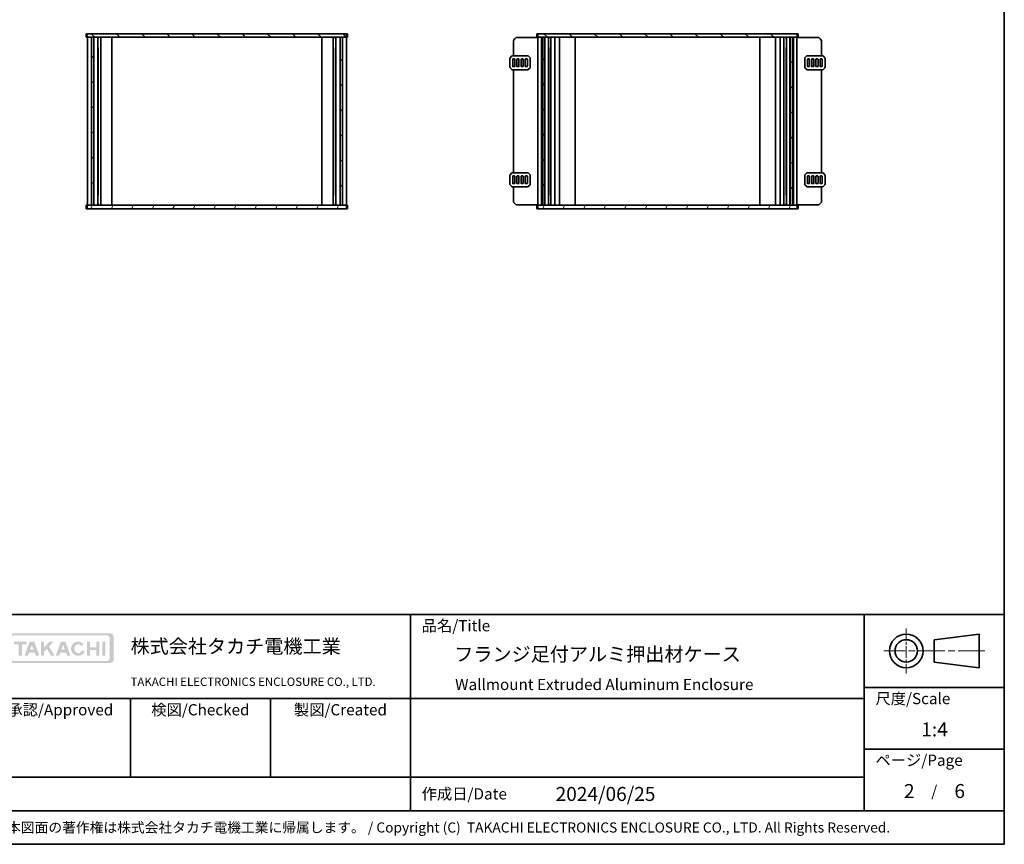
# Model space of a CAD drawing. Units: millimetres. Extents: x 0 to 5721, y 0 to 1124.
# Drawn here: x 1848 to 2551, y 0 to 588 of the extents above; entities that cross this region are included whole.
import ezdxf
from ezdxf.enums import TextEntityAlignment as Align

# ---------------------------------------------------------------- set-up
doc = ezdxf.new("R2010")
doc.units = ezdxf.units.MM
doc.linetypes.add('CHAIN', pattern=[0.35429999999999995, 0.2362, -0.0295, 0.0591, -0.0295])
for name, color, linetype, lineweight in [('Border (ISO)', 7, 'Continuous', 35), ('Hatch (ISO)', 1, 'Continuous', 18), ('Title (ISO)', 7, 'Continuous', 35), ('Visible (ISO)', 7, 'Continuous', 35)]:
    doc.layers.add(name, color=color, linetype=linetype, lineweight=lineweight)
doc.styles.add('Note Text (TK)', font='MS PGothic.ttf')
doc.styles.add('文字スタイル40', font='MS PGothic.ttf')
doc.styles.add('文字スタイル67', font='arial.ttf')
pattern_1 = [(45, (929.4999999999998, -32.00000000000003), (-8.980256121069154, 8.980256121069154), [])]
pattern_2 = [(135.0002104591499, (929.4999999999998, -32.00000000000003), (-8.980223134685914, -8.980289107331227), [])]
pattern_3 = [(59.999977780745, (929.4999999999998, -32.00000000000003), (-10.99852016553689, 6.350004265217327), [])]

# ---------------------------------------------------------------- blocks, each defined once
blk = doc.blocks.new('図面枠 tk図枠')
at = {"layer": 'Border (ISO)'}
for p in [(405.4999999999999, 289), (14.50000000000001, 8.000000000000007)]:
    blk.add_line(p, (405.4999999999999, 8.000000000000007), dxfattribs=at)
blk = doc.blocks.new('表題欄 tk表題欄')
at = {"layer": 'Hatch (ISO)'}
h = blk.add_hatch(color=256, dxfattribs=at)
edge = h.paths.add_edge_path(flags=0)
edge.add_arc((95.444849922821, 237.346881026017), 0.5958259999999996, 269.9999999999897, 360)
edge.add_line((96.040675922821, 237.3468810260171), (96.04067592282095, 240.7585970260168))
edge.add_arc((95.44484992282096, 240.7585970260169), 0.5958259999999996, 0, 90.0000000000068)
edge.add_line((95.44484992282091, 241.3544230260169), (79.00658192282103, 241.3544230260169))
edge.add_arc((79.00658192282103, 240.7585970260169), 0.5958259999999996, 90, 180)
edge.add_line((78.41075592282102, 240.7585970260168), (78.41075592282081, 237.3468810260171))
edge.add_arc((79.00658192282081, 237.3468810260168), 0.5958259999999996, 180, 270.0000000000205)
edge.add_line((79.00658192282103, 236.7510550260168), (95.44484992282091, 236.751055026017))
edge = h.paths.add_edge_path()
edge.add_line((77.70882392282107, 241.0034570260169), (77.70882392282107, 237.1020210260171))
edge.add_arc((78.41075592282097, 237.102021026017), 0.7019319999998935, 180, 270.000000000008)
edge.add_line((78.41075592282105, 236.4000890260172), (96.04067592282101, 236.4000890260172))
edge.add_arc((96.040675922821, 237.102021026017), 0.7019319999998921, 270, 360)
edge.add_line((96.7426079228209, 237.1020210260171), (96.74260792282098, 241.0034570260169))
edge.add_arc((96.04067592282107, 241.003457026017), 0.7019319999998921, 0, 90.00000000000873)
edge.add_line((96.04067592282095, 241.705389026017), (78.41075592282105, 241.7053890260169))
edge.add_arc((78.41075592282105, 241.0034570260169), 0.7019319999999984, 90.00000000000072, 180)
for points in [[(78.94128592282102, 240.1954190260171), (78.94128592282102, 239.7056990260171), (79.79013392282097, 239.7056990260171), (79.79013392282097, 237.7060090260171), (80.37779792282102, 237.7060090260171), (80.37779792282102, 239.7056990260171), (81.22664592282104, 239.7056990260171), (81.22664592282104, 240.1954190260171)], [(85.55355153134052, 237.7060090260171), (84.81294043548178, 238.9396854897348), (84.28739592282106, 238.3724785432585), (84.28739592282106, 237.7060090260171), (83.76502792282103, 237.7060090260171), (83.76502792282103, 240.1954190260171), (84.28739592282106, 240.1954190260171), (84.28739592282106, 239.1472136578642), (85.2586086041826, 240.1954190260171), (85.97643794456017, 240.1954190260171), (85.18872726044239, 239.3452627384302), (86.172817922821, 237.7060090260171)], [(91.96090243223207, 240.1954190260171), (91.96090243223207, 237.7060090260171), (92.4791894322321, 237.7060090260171), (92.4791894322321, 238.7058540260171), (93.63819343223211, 238.7058540260171), (93.63819343223211, 237.7060090260171), (94.15648043223207, 237.7060090260171), (94.15648043223207, 240.1954190260171), (93.63819343223211, 240.1954190260171), (93.63819343223211, 239.195574026017), (92.4791894322321, 239.195574026017), (92.4791894322321, 240.1954190260171)], [(94.71149643223212, 240.1954190260171), (94.71149643223212, 237.7060090260171), (95.2338644322322, 237.7060090260171), (95.2338644322322, 240.1954190260171)]]:
    blk.add_hatch(color=256, dxfattribs=at).paths.add_polyline_path(points)
h = blk.add_hatch(color=256, dxfattribs=at)
h.paths.add_polyline_path([(82.45967999495221, 238.7589070260171), (81.8218998506899, 238.7589070260171), (82.14078992282104, 239.627313026017)], flags=0)
h.paths.add_polyline_path([(82.64850318183746, 238.2447010260171), (81.63307666380464, 238.2447010260171), (81.43526189659153, 237.7060090260171), (80.81854592282102, 237.7060090260171), (81.73268992282102, 240.1954190260171), (82.54888992282102, 240.1954190260171), (83.46303392282098, 237.7060090260171), (82.84631794905052, 237.7060090260171)])
h = blk.add_hatch(color=256, dxfattribs=at)
h.paths.add_polyline_path([(87.39654585068993, 238.7589070260171), (88.03432599495216, 238.7589070260171), (87.71543592282107, 239.627313026017)], flags=0)
h.paths.add_polyline_path([(87.00990789659151, 237.7060090260171), (87.20772266380467, 238.2447010260171), (88.22314918183736, 238.2447010260171), (88.42096394905047, 237.7060090260171), (89.03767992282091, 237.7060090260171), (88.123535922821, 240.1954190260171), (87.30733592282104, 240.1954190260171), (86.39319192282105, 237.7060090260171)])
h = blk.add_hatch(color=256, dxfattribs=at)
edge = h.paths.add_edge_path()
edge.add_arc((90.39257192282079, 238.9507140260171), 1.273272000000011, 38.55054079078439, 336.5820184016556)
edge.add_line((91.56096443223191, 238.4446700260172), (91.04202846323602, 238.6694270587604))
edge.add_ellipse((90.392571922821, 238.9507140260171), major_axis=(0, -0.7998759999999119), ratio=0.8673469387756529, start_angle=128.5505407907963, end_angle=426.582018401653, ccw=False)
edge.add_line((90.96328818027123, 239.4055047731898), (91.38834540645578, 239.7442231660233))
at = {"layer": 'Title (ISO)'}
for p, q in [((74.70882392282105, 245.052739026017), (255.7088239228211, 245.052739026017)), ((149.7088239228211, 245.052739026017), (149.7088239228211, 210.052739026017)), ((230.7088239228211, 245.052739026017), (230.7088239228211, 210.052739026017)), ((255.7088239228211, 245.052739026017), (255.7088239228211, 204.052739026017)), ((243.2088239228211, 240.552739026017), (251.2088239228211, 241.552739026017)), ((251.2088239228211, 235.552739026017), (251.2088239228211, 241.552739026017)), ((243.2088239228211, 240.552739026017), (243.2088239228211, 236.552739026017)), ((243.2088239228211, 236.552739026017), (251.2088239228211, 235.552739026017)), ((230.7088239228211, 232.052739026017), (255.7088239228211, 232.052739026017)), ((74.70882392282105, 230.052739026017), (230.7088239228211, 230.0527390260171)), ((99.70882392282105, 230.052739026017), (99.70882392282108, 216.052739026017)), ((124.708823922821, 230.052739026017), (124.708823922821, 216.052739026017)), ((230.7088239228211, 221.052739026017), (255.7088239228211, 221.052739026017)), ((74.70882392282105, 216.052739026017), (230.7088239228211, 216.052739026017)), ((255.7088239228211, 210.052739026017), (74.70882392282105, 210.052739026017)), ((74.70882392282105, 204.052739026017), (255.7088239228211, 204.052739026017))]:
    blk.add_line(p, q, dxfattribs=at)
at = {"layer": 'Title (ISO)', "color": 4, "linetype": 'CHAIN', "lineweight": 18, "ltscale": 8.889559745788574}
blk.add_line((238.2088239228211, 242.5527390260171), (238.2088239228211, 234.552739026017), dxfattribs=at)
at = {"layer": 'Title (ISO)', "color": 4, "linetype": 'CHAIN', "lineweight": 18, "ltscale": 20.00163269042969}
blk.add_line((252.2088239228211, 238.552739026017), (234.2088239228211, 238.552739026017), dxfattribs=at)
at = {"layer": 'Title (ISO)'}
for radius in [3, 2]:
    blk.add_circle((238.2088239228211, 238.5527390260171), radius, dxfattribs=at)
at = {"layer": 'Title (ISO)', "color": 1, "char_height": 2.000000029802322, "line_spacing_factor": 1.5, "style": 'Note Text (TK)'}
for s, insert, attachment_point in [('\\fＭＳ Ｐゴシック|b0|i0;{\\H2.0000;品名/Title}', (151.708823922821, 243.052739026017), 4), ('\\fＭＳ Ｐゴシック|b0|i0;{\\H2.0000;尺度/Scale}', (232.7088239228211, 230.052739026017), 4), ('\\fＭＳ Ｐゴシック|b0|i0;{\\H2.0000;承認/Approved}', (87.20882392282105, 228.052739026017), 5), ('\\fＭＳ Ｐゴシック|b0|i0;{\\H2.0000;検図/Checked}', (112.208823922821, 228.0527390260171), 5), ('\\fＭＳ Ｐゴシック|b0|i0;{\\H2.0000;製図/Created}', (137.208823922821, 228.052739026017), 5), ('\\fＭＳ Ｐゴシック|b0|i0;{\\H2.0000;ページ/Page}', (232.7088239228211, 219.052739026017), 4), ('\\fＭＳ Ｐゴシック|b0|i0;{\\H2.0000;作成日/Date}', (151.708823922821, 213.052739026017), 4)]:
    blk.add_mtext(s, dxfattribs=dict(at, insert=insert, attachment_point=attachment_point))
at = {"layer": 'Title (ISO)', "color": 7, "line_spacing_factor": 1.5, "style": 'Note Text (TK)'}
for s, insert, char_height, attachment_point in [('株式会社タカチ電機工業', (99.74260792282095, 239.052739026017), 2.5, 4), ('\\fArial|b0|i0;{\\H1.4986;TAKACHI ELECTRONICS ENCLOSURE CO., LTD.}', (99.74260792282095, 233.052739026017), 1.49859994649887, 4), ('\\fＭＳ Ｐゴシック|b0|i0;{\\H2.0000;/}', (243.2088239228211, 213.5527390260171), 2.000000029802322, 5), ('\\fMS PGothic|b0|i0;{\\H1.8000;本図面の著作権は株式会社タカチ電機工業に帰属します。 / Copyright (C)\xa0 TAKACHI ELECTRONICS ENCLOSURE CO., LTD. All Rights Reserved.}', (77.70882392282107, 207.052739026017), 1.800000071525573, 4)]:
    blk.add_mtext(s, dxfattribs=dict(at, insert=insert, char_height=char_height, attachment_point=attachment_point))
at = {"layer": 'Title (ISO)', "color": 7}
for tag, p, height, style in [('<品名>_001', (157.524164831912, 236.7175117532897), 2.5, 'Note Text (TK)'), ('<Title>_001', (157.6747175103073, 231.5691100891224), 2.000000029802322, '文字スタイル67'), ('<型番>_001', (157.4190511840338, 219.9930798731327), 3.000000119209289, '文字スタイル40'), ('作成日_001', (175.617914831912, 211.7814322078352), 2.5, 'Note Text (TK)'), ('<ページ_No.>_001', (237.9488807410029, 212.302739026017), 2.5, 'Note Text (TK)'), ('<総ページ数>_001', (246.7997330137301, 212.302739026017), 2.5, 'Note Text (TK)')]:
    blk.add_attdef(tag, p, '', height=height, dxfattribs=dict(at, style=style))
at = {"layer": 'Title (ISO)', "color": 7, "style": 'Note Text (TK)'}
for tag, p in [('<尺度>', (243.2088239228211, 224.552739026017)), ('<部品サイズ>', (112.208823922821, 213.052739026017))]:
    blk.add_attdef(tag, text='', height=2.5, dxfattribs=at).set_placement(p, align=Align.MIDDLE_CENTER)

msp = doc.modelspace()

# ---------------------------------------------------------------- hatches: boundary and pattern name
at = {"layer": 'Hatch (ISO)'}
h = msp.add_hatch(dxfattribs=at)
h.set_pattern_fill('ANSI31', color=256, scale=101.6, angle=90.00021045915, style=0)
h.set_pattern_definition(pattern_2)
h.paths.add_polyline_path([(1896.718552592182, 575.9989267188502), (2081.891929169572, 575.9989267188502), (2081.891929169573, 578.4989267188502), (1896.718552592182, 578.4989267188502)])
h = msp.add_hatch(dxfattribs=at)
h.set_pattern_fill('ANSI31', color=256, scale=101.6, angle=90.00021045915, style=0)
h.set_pattern_definition(pattern_2)
h.paths.add_polyline_path([(2218.392855955498, 575.9989267188502), (2403.566232532889, 575.9989267188502), (2403.566232532889, 578.4989267188502), (2218.392855955498, 578.4989267188502)])
h = msp.add_hatch(dxfattribs=at)
h.set_pattern_fill('ANSI31', color=256, scale=101.6, style=0)
h.set_pattern_definition(pattern_1)
h.paths.add_polyline_path([(1899.754945190833, 455.9989267188503), (1899.754945190833, 575.9989267188502), (1901.354945190832, 575.9989267188502), (1901.354945190832, 455.9989267188503)])
h = msp.add_hatch(dxfattribs=at)
h.set_pattern_fill('ANSI31', color=256, scale=101.6, style=0)
h.set_pattern_definition(pattern_1)
h.paths.add_polyline_path([(2077.254945190833, 455.9989267188503), (2077.254945190833, 575.9989267188502), (2078.854945190832, 575.9989267188502), (2078.854945190832, 455.9989267188503)])
h = msp.add_hatch(dxfattribs=at)
h.set_pattern_fill('ANSI31', color=256, scale=101.6, style=0)
h.set_pattern_definition(pattern_1)
h.paths.add_polyline_path([(2221.429839934238, 455.9989267188503), (2223.029839934238, 455.9989267188503), (2223.029839934238, 575.9989267188502), (2221.429839934238, 575.9989267188502)])
h = msp.add_hatch(dxfattribs=at)
h.set_pattern_fill('ANSI31', color=256, scale=101.6, style=0)
h.set_pattern_definition(pattern_1)
h.paths.add_polyline_path([(2400.529839934238, 575.9989267188502), (2398.929839934238, 575.9989267188502), (2398.929839934238, 455.9989267188503), (2400.529839934238, 455.9989267188503)])
h = msp.add_hatch(dxfattribs=at)
h.set_pattern_fill('ANSI31', color=256, scale=101.6, angle=14.99997778074499, style=0)
h.set_pattern_definition(pattern_3)
h.paths.add_polyline_path([(2081.891337789482, 455.9989267188503), (1896.717961212092, 455.9989267188503), (1896.717961212092, 453.4989267188502), (2081.891337789482, 453.4989267188502)])
h = msp.add_hatch(dxfattribs=at)
h.set_pattern_fill('ANSI31', color=256, scale=101.6, angle=14.99997778074499, style=0)
h.set_pattern_definition(pattern_3)
h.paths.add_polyline_path([(2403.566823912978, 455.9989267188503), (2218.393447335588, 455.9989267188503), (2218.393447335588, 453.4989267188502), (2403.566823912978, 453.4989267188502)])

# ---------------------------------------------------------------- linework, layer by layer
at = {"layer": 'Visible (ISO)'}
for p, q in [((1896.404945190831, 578.4989267188502), (1896.054945190831, 578.4989267188502)), ((1896.054945190831, 575.9989267188502), (1896.054945190831, 578.4989267188502)), ((1896.404945190831, 578.4989267188502), (1896.718552592183, 578.4989267188502)), ((1896.404945190831, 575.9989267188502), (1896.404945190831, 578.4989267188502)), ((2081.891929169572, 578.4989267188502), (1896.718552592182, 578.4989267188502)), ((1896.718552592182, 578.4989267188502), (1896.718552592182, 575.9989267188502)), ((2081.891929169572, 575.9989267188502), (2081.891929169572, 578.4989267188502)), ((2081.891929169573, 578.4989267188502), (2082.20621585022, 578.4989267188502)), ((2082.20621585022, 575.9989267188502), (2082.20621585022, 578.4989267188502)), ((2082.554945908608, 578.4989267188502), (2082.20621585022, 578.4989267188502)), ((2082.554945908608, 575.9989267188502), (2082.554945908608, 578.4989267188502)), ((2218.110271388566, 578.4989267188502), (2217.729839934241, 578.4989267188502)), ((2217.729839934241, 575.9989267188502), (2217.729839934241, 578.4989267188502)), ((2218.110271388566, 578.4989267188502), (2218.392855955498, 578.4989267188502)), ((2218.110271388566, 575.9989267188502), (2218.110271388566, 578.4989267188502)), ((2403.566232532888, 578.4989267188502), (2218.392855955498, 578.4989267188502)), ((2218.392855955498, 578.4989267188502), (2218.392855955498, 575.9989267188502)), ((2403.566232532888, 575.9989267188502), (2403.566232532888, 578.4989267188502)), ((2403.566232532889, 578.4989267188502), (2403.849405151631, 578.4989267188502)), ((2403.849405151632, 575.9989267188502), (2403.849405151632, 578.4989267188502)), ((2404.22983993424, 578.4989267188502), (2403.849405151631, 578.4989267188502)), ((2404.22983993424, 575.9989267188502), (2404.22983993424, 578.4989267188502)), ((1896.404945190831, 575.9989267188502), (1896.054945190831, 575.9989267188502)), ((1896.404945190831, 575.9989267188502), (1896.718552592183, 575.9989267188502)), ((1896.718552592182, 575.9989267188502), (2081.891929169573, 575.9989267188502)), ((1896.804945190832, 455.9989267188503), (1896.804945190832, 575.9989267188502)), ((1897.785296041031, 575.9989267188502), (1899.754945190833, 575.9989267188502)), ((1899.754945190833, 455.9989267188503), (1899.754945190833, 575.9989267188502)), ((1901.354945190832, 575.9989267188502), (1899.754945190833, 575.9989267188502)), ((1901.354945190832, 455.9989267188503), (1901.354945190832, 575.9989267188502)), ((1901.354945190832, 575.9989267188502), (1904.004945190832, 575.9989267188502)), ((1904.304945190833, 455.9989267188503), (1904.304945190833, 575.9989267188502)), ((1904.304945190833, 575.7989267188505), (1904.590237690832, 575.7989267188505)), ((1904.304945190833, 574.8283417188507), (1904.590237690832, 574.8283417188507)), ((1904.304945190833, 574.3989267188506), (1904.75697623135, 574.3989267188506)), ((1904.590237690832, 575.7989267188505), (1904.627793657694, 575.8364826857123)), ((1904.590237690832, 575.7989267188505), (1904.590237690832, 574.8283417188507)), ((1904.590237690832, 574.8283417188507), (1904.627793657694, 574.7532297851272)), ((1904.627793657694, 574.7477479869116), (1904.627793657694, 575.8392235848194)), ((1906.304945190832, 455.9989267188503), (1906.304945190832, 575.9989267188502)), ((1914.304945190832, 455.9989267188503), (1914.304945190832, 575.9989267188502)), ((2064.304945190833, 455.9989267188503), (2064.304945190833, 575.9989267188502)), ((2072.304945190833, 455.9989267188503), (2072.304945190833, 575.9989267188502)), ((2073.852914150295, 574.3989267188506), (2074.304945190833, 574.3989267188506)), ((2073.982096723971, 574.7477479869642), (2073.982096723971, 575.8392235847936)), ((2074.019652690807, 575.7989267188505), (2073.982096723971, 575.8364826856854)), ((2074.019652690807, 574.8283417188507), (2073.982096723971, 574.753229785181)), ((2074.019652690807, 575.7989267188505), (2074.304945190833, 575.7989267188505)), ((2074.019652690807, 575.7989267188505), (2074.019652690807, 574.8283417188507)), ((2074.019652690807, 574.8283417188507), (2074.304945190833, 574.8283417188507)), ((2074.304945190833, 455.9989267188503), (2074.304945190833, 575.9989267188502)), ((2074.604945190833, 575.9989267188502), (2077.254945190833, 575.9989267188502)), ((2077.254945190833, 455.9989267188503), (2077.254945190833, 575.9989267188502)), ((2078.854945190832, 575.9989267188502), (2077.254945190833, 575.9989267188502)), ((2078.854945190832, 455.9989267188503), (2078.854945190832, 575.9989267188502)), ((2078.854945190832, 575.9989267188502), (2080.824594340635, 575.9989267188502)), ((2081.804945190833, 455.9989267188503), (2081.804945190833, 575.9989267188502)), ((2081.891929169573, 575.9989267188502), (2082.20621585022, 575.9989267188502)), ((2082.554945908608, 575.9989267188502), (2082.20621585022, 575.9989267188502)), ((2200.979839934241, 573.7489267188494), (2201.979839934241, 574.7489267188495)), ((2200.979839934241, 573.7489267188494), (2200.979839934241, 562.7489267188498)), ((2202.979839934241, 575.7489267188494), (2201.979839934241, 574.7489267188495)), ((2215.279839934241, 575.7489267188494), (2202.979839934241, 575.7489267188494)), ((2218.479839934241, 575.7489267188494), (2215.279839934241, 575.7489267188494)), ((2218.110271388566, 575.9989267188502), (2217.729839934241, 575.9989267188502)), ((2218.110271388566, 575.9989267188502), (2218.392855955498, 575.9989267188502)), ((2218.392855955498, 575.9989267188502), (2403.566232532889, 575.9989267188502)), ((2218.479839934241, 455.998926718852), (2218.479839934241, 575.9989267188521)), ((2219.460190784439, 575.9989267188521), (2220.479839934241, 575.9989267188521)), ((2220.979839934241, 455.998926718852), (2220.979839934241, 575.9989267188521)), ((2221.429839934239, 455.9989267188503), (2221.429839934239, 575.9989267188502)), ((2223.029839934238, 575.9989267188502), (2221.429839934239, 575.9989267188502)), ((2223.029839934238, 455.9989267188503), (2223.029839934238, 575.9989267188502)), ((2223.479839934241, 455.998926718852), (2223.47983993424, 575.9989267188521)), ((2223.979839934241, 575.9989267188521), (2225.479839934241, 575.9989267188521)), ((2225.979839934241, 455.998926718852), (2225.97983993424, 575.9989267188521)), ((2225.97983993424, 575.7989267188505), (2226.265132434259, 575.7989267188505)), ((2225.97983993424, 574.8283417188507), (2226.265132434259, 574.8283417188507)), ((2225.97983993424, 574.3989267188505), (2226.429534759135, 574.3989267188505)), ((2226.265132434259, 575.7989267188505), (2226.301745971446, 575.8355402560376)), ((2226.265132434259, 575.7989267188505), (2226.265132434259, 574.8283417188507)), ((2226.265132434259, 574.8283417188507), (2226.301745971446, 574.7551146444761)), ((2226.301745971447, 574.7472975520221), (2226.301745971447, 575.8394488022658)), ((2227.779839934241, 455.9989267188521), (2227.779839934241, 575.9989267188521)), ((2230.529839934241, 455.9989267188521), (2230.529839934241, 575.9989267188522)), ((2233.929839934241, 455.9989267188521), (2233.929839934241, 575.9989267188522)), ((2244.979839934241, 455.9989267188523), (2244.97983993424, 575.9989267188522)), ((2376.979839934241, 455.9989267188525), (2376.979839934241, 575.9989267188525)), ((2388.029839934241, 455.9989267188525), (2388.02983993424, 575.9989267188525)), ((2391.429839934241, 455.9989267188525), (2391.429839934241, 575.9989267188525)), ((2394.179839934241, 455.9989267188525), (2394.179839934241, 575.9989267188525)), ((2395.530145109377, 574.3989267188505), (2395.979839934241, 574.3989267188505)), ((2395.657933897035, 574.7472975519457), (2395.657933897035, 575.8394488023041)), ((2395.694547434259, 575.7989267188505), (2395.657933897035, 575.8355402560748)), ((2395.694547434259, 574.8283417188507), (2395.657933897035, 574.755114644402)), ((2395.694547434259, 575.7989267188505), (2395.979839934241, 575.7989267188505)), ((2395.694547434259, 575.7989267188505), (2395.694547434259, 574.8283417188507)), ((2395.694547434259, 574.8283417188507), (2395.979839934241, 574.8283417188507)), ((2395.979839934241, 455.9989267188524), (2395.97983993424, 575.9989267188524)), ((2396.47983993424, 575.9989267188524), (2397.979839934241, 575.9989267188524)), ((2398.479839934241, 455.9989267188524), (2398.47983993424, 575.9989267188524)), ((2400.529839934238, 575.9989267188502), (2398.929839934238, 575.9989267188502)), ((2398.929839934238, 455.9989267188503), (2398.929839934238, 575.9989267188502)), ((2400.529839934238, 455.9989267188503), (2400.529839934238, 575.9989267188502)), ((2400.979839934241, 455.9989267188524), (2400.979839934241, 575.9989267188524)), ((2401.47983993424, 575.9989267188524), (2402.499489084043, 575.9989267188524)), ((2403.479839934241, 455.9989267188524), (2403.47983993424, 575.9989267188524)), ((2403.479839934241, 575.7489267188503), (2406.679839934241, 575.7489267188503)), ((2403.566232532889, 575.9989267188502), (2403.849405151631, 575.9989267188502)), ((2404.22983993424, 575.9989267188502), (2403.849405151631, 575.9989267188502)), ((2406.679839934241, 575.7489267188503), (2418.979839934241, 575.7489267188503)), ((2419.979839934241, 574.7489267188503), (2418.979839934241, 575.7489267188503)), ((2419.979839934241, 574.7489267188503), (2420.979839934241, 573.7489267188502)), ((2420.979839934241, 562.7489267188503), (2420.979839934241, 573.7489267188504)), ((1904.304945190832, 568.7136342188511), (1904.75697623135, 568.7136342188511)), ((1904.375530190832, 568.4989267188512), (1904.304945190832, 568.4989267188512)), ((1904.375530190832, 568.4989267188512), (1904.627793657694, 568.6250584522821)), ((1904.627793657694, 463.3714245358787), (1904.627793657694, 568.6264289018337)), ((2073.852914150295, 568.7136342188511), (2074.304945190833, 568.7136342188511)), ((2073.982096723971, 463.3714245358657), (2073.982096723971, 568.6264289018216)), ((2074.234360190806, 568.4989267188512), (2073.982096723971, 568.6250584522686)), ((2074.304945190833, 568.4989267188512), (2074.234360190806, 568.4989267188512)), ((2199.891971968597, 562.6610587532057), (2198.567707899885, 561.3367946844937)), ((2211.355575865528, 562.7489267188496), (2200.104104002952, 562.7489267188496)), ((2212.891971968597, 561.3367946844937), (2211.567707899884, 562.6610587532057)), ((2225.97983993424, 568.7136342188511), (2226.429534759135, 568.7136342188511)), ((2226.050424934259, 568.4989267188512), (2225.97983993424, 568.4989267188512)), ((2226.050424934259, 568.4989267188512), (2226.301745971446, 568.6245872374446)), ((2226.301745971447, 463.371311927122), (2226.301745971447, 568.6265415105574)), ((2395.530145109377, 568.7136342188511), (2395.979839934241, 568.7136342188511)), ((2395.657933897035, 463.3713119271452), (2395.657933897035, 568.6265415105745)), ((2395.909254934259, 568.4989267188512), (2395.657933897035, 568.6245872374633)), ((2395.979839934241, 568.4989267188512), (2395.909254934259, 568.4989267188512)), ((2410.391971968597, 562.6610587532062), (2409.067707899885, 561.3367946844944)), ((2421.855575865529, 562.7489267188503), (2410.604104002953, 562.7489267188503)), ((2423.391971968598, 561.3367946844943), (2422.067707899885, 562.6610587532062)), ((2198.47983993424, 561.1246626501378), (2198.47983993424, 560.0761345127138)), ((2198.47983993424, 560.0761345127138), (2198.47983993424, 555.4217189249855)), ((2198.47983993424, 555.4217189249855), (2198.47983993424, 554.3731907875617)), ((2200.479839934241, 555.2489267188497), (2200.479839934241, 560.2489267188497)), ((2200.72983993424, 560.4989267188496), (2201.729839934241, 560.4989267188496)), ((2201.97983993424, 560.2489267188497), (2201.97983993424, 555.2489267188497)), ((2203.479839934241, 555.2489267188497), (2203.479839934241, 560.2489267188497)), ((2203.72983993424, 560.4989267188496), (2204.72983993424, 560.4989267188496)), ((2204.979839934241, 560.2489267188497), (2204.979839934241, 555.2489267188497)), ((2206.479839934241, 555.2489267188497), (2206.479839934241, 560.2489267188497)), ((2206.72983993424, 560.4989267188496), (2207.72983993424, 560.4989267188496)), ((2207.979839934241, 560.2489267188497), (2207.979839934241, 555.2489267188497)), ((2209.479839934241, 555.2489267188497), (2209.479839934241, 560.2489267188497)), ((2209.72983993424, 560.4989267188496), (2210.72983993424, 560.4989267188496)), ((2210.97983993424, 560.2489267188497), (2210.97983993424, 555.2489267188497)), ((2212.979839934241, 560.0761345127138), (2212.979839934241, 561.1246626501378)), ((2212.979839934241, 555.4217189249855), (2212.979839934241, 560.0761345127138)), ((2212.979839934241, 554.3731907875617), (2212.979839934241, 555.4217189249855)), ((2408.979839934241, 561.1246626501384), (2408.979839934241, 560.0761345127145)), ((2408.979839934241, 560.0761345127145), (2408.979839934241, 555.4217189249861)), ((2408.979839934241, 555.4217189249861), (2408.979839934241, 554.3731907875622)), ((2410.979839934241, 555.2489267188503), (2410.979839934241, 560.2489267188503)), ((2411.229839934241, 560.4989267188503), (2412.229839934241, 560.4989267188503)), ((2412.479839934241, 560.2489267188503), (2412.479839934241, 555.2489267188503)), ((2413.979839934241, 555.2489267188502), (2413.979839934241, 560.2489267188502)), ((2414.229839934241, 560.4989267188503), (2415.229839934241, 560.4989267188503)), ((2415.479839934241, 560.2489267188502), (2415.479839934241, 555.2489267188502)), ((2416.979839934241, 555.2489267188502), (2416.979839934241, 560.2489267188502)), ((2417.229839934241, 560.4989267188503), (2418.229839934241, 560.4989267188503)), ((2418.479839934241, 560.2489267188502), (2418.479839934241, 555.2489267188502)), ((2419.979839934241, 555.2489267188502), (2419.979839934241, 560.2489267188502)), ((2420.229839934241, 560.4989267188503), (2421.229839934241, 560.4989267188503)), ((2421.479839934241, 560.2489267188502), (2421.479839934241, 555.2489267188502)), ((2423.479839934241, 560.0761345127144), (2423.479839934241, 561.1246626501382)), ((2423.479839934241, 555.421718924986), (2423.479839934241, 560.0761345127144)), ((2423.479839934241, 554.3731907875621), (2423.479839934241, 555.421718924986)), ((2198.567707899885, 554.1610587532057), (2199.891971968597, 552.8367946844938)), ((2200.104104002952, 552.7489267188498), (2211.355575865528, 552.7489267188498)), ((2201.729839934241, 554.9989267188497), (2200.72983993424, 554.9989267188497)), ((2200.979839934241, 552.7489267188498), (2200.979839934241, 479.2489267188509)), ((2204.72983993424, 554.9989267188497), (2203.72983993424, 554.9989267188497)), ((2207.72983993424, 554.9989267188497), (2206.72983993424, 554.9989267188497)), ((2210.72983993424, 554.9989267188497), (2209.72983993424, 554.9989267188497)), ((2211.567707899884, 552.8367946844938), (2212.891971968597, 554.1610587532057)), ((2409.067707899885, 554.1610587532062), (2410.391971968597, 552.8367946844944)), ((2410.604104002953, 552.7489267188504), (2421.855575865529, 552.7489267188502)), ((2412.229839934241, 554.9989267188502), (2411.229839934241, 554.9989267188502)), ((2415.229839934241, 554.9989267188502), (2414.229839934241, 554.9989267188502)), ((2418.229839934241, 554.9989267188502), (2417.229839934241, 554.9989267188502)), ((2421.229839934241, 554.9989267188502), (2420.229839934241, 554.9989267188502)), ((2420.979839934241, 479.2489267188501), (2420.979839934241, 552.7489267188502)), ((2422.067707899885, 552.8367946844942), (2423.391971968597, 554.1610587532062)), ((2199.891971968597, 479.1610587532061), (2198.567707899885, 477.8367946844943)), ((2211.355575865528, 479.2489267188501), (2200.104104002952, 479.2489267188501)), ((2212.891971968597, 477.8367946844942), (2211.567707899884, 479.161058753206)), ((2410.391971968597, 479.1610587532061), (2409.067707899885, 477.8367946844942)), ((2421.855575865529, 479.2489267188501), (2410.604104002953, 479.2489267188501)), ((2423.391971968597, 477.8367946844942), (2422.067707899885, 479.1610587532061)), ((2198.47983993424, 477.6246626501383), (2198.47983993424, 476.5761345127144)), ((2198.47983993424, 476.5761345127144), (2198.47983993424, 471.921718924986)), ((2198.47983993424, 471.921718924986), (2198.47983993424, 470.8731907875622)), ((2200.47983993424, 471.7489267188502), (2200.47983993424, 476.7489267188502)), ((2200.72983993424, 476.9989267188503), (2201.729839934241, 476.9989267188503)), ((2201.72983993424, 471.4989267188502), (2200.72983993424, 471.4989267188502)), ((2201.97983993424, 476.7489267188501), (2201.97983993424, 471.7489267188502)), ((2203.47983993424, 471.7489267188502), (2203.479839934241, 476.7489267188501)), ((2203.72983993424, 476.9989267188501), (2204.72983993424, 476.9989267188501)), ((2204.72983993424, 471.4989267188501), (2203.72983993424, 471.4989267188501)), ((2204.97983993424, 476.7489267188501), (2204.97983993424, 471.7489267188502)), ((2206.47983993424, 471.7489267188502), (2206.479839934241, 476.7489267188501)), ((2206.72983993424, 476.9989267188501), (2207.72983993424, 476.9989267188501)), ((2207.72983993424, 471.4989267188501), (2206.72983993424, 471.4989267188501)), ((2207.97983993424, 476.7489267188501), (2207.97983993424, 471.7489267188502)), ((2209.47983993424, 471.7489267188502), (2209.47983993424, 476.7489267188501)), ((2209.72983993424, 476.9989267188501), (2210.72983993424, 476.9989267188501)), ((2210.72983993424, 471.4989267188501), (2209.72983993424, 471.4989267188501)), ((2210.97983993424, 476.7489267188501), (2210.97983993424, 471.7489267188502)), ((2212.97983993424, 476.5761345127144), (2212.97983993424, 477.6246626501381)), ((2212.97983993424, 471.9217189249859), (2212.97983993424, 476.5761345127144)), ((2212.97983993424, 470.8731907875621), (2212.97983993424, 471.9217189249859)), ((2408.979839934241, 477.6246626501382), (2408.979839934241, 476.5761345127144)), ((2408.979839934241, 476.5761345127144), (2408.979839934241, 471.9217189249859)), ((2408.979839934241, 471.9217189249859), (2408.979839934241, 470.8731907875621)), ((2410.979839934241, 471.7489267188502), (2410.979839934241, 476.7489267188501)), ((2411.229839934241, 476.9989267188501), (2412.229839934241, 476.9989267188501)), ((2412.229839934241, 471.4989267188501), (2411.229839934241, 471.4989267188501)), ((2412.479839934241, 476.7489267188501), (2412.479839934241, 471.7489267188502)), ((2413.979839934241, 471.7489267188502), (2413.979839934241, 476.7489267188501)), ((2414.229839934241, 476.9989267188501), (2415.229839934241, 476.9989267188501)), ((2415.229839934241, 471.4989267188501), (2414.229839934241, 471.4989267188501)), ((2415.479839934241, 476.7489267188501), (2415.479839934241, 471.7489267188502)), ((2416.979839934241, 471.7489267188502), (2416.979839934241, 476.7489267188501)), ((2417.229839934241, 476.9989267188501), (2418.229839934241, 476.9989267188501)), ((2418.229839934241, 471.4989267188501), (2417.229839934241, 471.4989267188501)), ((2418.479839934241, 476.7489267188501), (2418.479839934241, 471.7489267188502)), ((2419.979839934241, 471.7489267188502), (2419.979839934241, 476.7489267188501)), ((2420.229839934241, 476.9989267188501), (2421.229839934241, 476.9989267188501)), ((2421.229839934241, 471.4989267188501), (2420.229839934241, 471.4989267188501)), ((2421.479839934241, 476.7489267188501), (2421.479839934241, 471.7489267188502)), ((2423.479839934241, 476.5761345127144), (2423.479839934241, 477.6246626501382)), ((2423.479839934241, 471.9217189249859), (2423.479839934241, 476.5761345127144)), ((2423.479839934241, 470.8731907875621), (2423.479839934241, 471.9217189249859)), ((2198.567707899885, 470.6610587532062), (2199.891971968597, 469.3367946844943)), ((2200.104104002952, 469.2489267188502), (2211.355575865528, 469.2489267188501)), ((2200.979839934241, 469.2489267188509), (2200.979839934241, 458.2489267188503)), ((2211.567707899884, 469.3367946844942), (2212.891971968597, 470.6610587532061)), ((2409.067707899885, 470.6610587532061), (2410.391971968597, 469.3367946844942)), ((2410.604104002953, 469.2489267188501), (2421.855575865529, 469.2489267188501)), ((2420.979839934241, 458.2489267188503), (2420.979839934241, 469.2489267188501)), ((2422.067707899885, 469.3367946844942), (2423.391971968597, 470.6610587532061)), ((1904.304945190832, 463.4989267188493), (1904.375530190858, 463.4989267188493)), ((1904.756976231369, 463.2842192188494), (1904.304945190832, 463.2842192188494)), ((1904.756976231369, 457.5989267188499), (1904.304945190832, 457.5989267188499)), ((1904.590237690858, 457.1695117188498), (1904.304945190832, 457.1695117188498)), ((1904.375530190858, 463.4989267188493), (1904.627793657693, 463.3727949854319)), ((1904.590237690858, 457.1695117188498), (1904.627793657693, 457.2446236525196)), ((1904.590237690858, 456.1989267188501), (1904.590237690858, 457.1695117188498)), ((1904.627793657694, 456.1586298529071), (1904.627793657694, 457.2501054507364)), ((2074.304945190833, 463.2842192188494), (2073.852914150315, 463.2842192188494)), ((2074.304945190833, 457.5989267188499), (2073.852914150315, 457.5989267188499)), ((2074.234360190834, 463.4989267188493), (2073.982096723971, 463.3727949854186)), ((2073.982096723971, 456.158629852881), (2073.982096723971, 457.2501054507886)), ((2074.019652690833, 457.1695117188498), (2073.982096723971, 457.2446236525731)), ((2074.304945190833, 457.1695117188498), (2074.019652690833, 457.1695117188498)), ((2074.019652690833, 456.1989267188501), (2074.019652690833, 457.1695117188498)), ((2074.234360190834, 463.4989267188493), (2074.304945190833, 463.4989267188493)), ((2201.97983993424, 457.2489267188502), (2200.979839934241, 458.2489267188503)), ((2201.97983993424, 457.2489267188502), (2202.97983993424, 456.2489267188502)), ((2225.97983993424, 463.4989267188493), (2226.050424934218, 463.4989267188493)), ((2226.4295347591, 463.2842192188493), (2225.97983993424, 463.2842192188493)), ((2226.4295347591, 457.5989267188498), (2225.979839934241, 457.5989267188498)), ((2226.265132434218, 457.1695117188498), (2225.979839934241, 457.1695117188498)), ((2226.050424934218, 463.4989267188493), (2226.301745971447, 463.373266200235)), ((2226.265132434218, 457.1695117188498), (2226.301745971447, 457.2427387933073)), ((2226.265132434218, 456.19892671885), (2226.265132434218, 457.1695117188498)), ((2226.301745971447, 456.1584046353938), (2226.301745971447, 457.2505558857629)), ((2395.979839934241, 463.2842192188493), (2395.530145109342, 463.2842192188493)), ((2395.979839934241, 457.5989267188498), (2395.530145109342, 457.5989267188498)), ((2395.909254934218, 463.4989267188492), (2395.657933897035, 463.3732662002578)), ((2395.657933897035, 456.1584046354404), (2395.657933897035, 457.2505558856696)), ((2395.694547434217, 457.1695117188498), (2395.657933897035, 457.2427387932154)), ((2395.979839934241, 457.1695117188498), (2395.694547434217, 457.1695117188498)), ((2395.694547434217, 456.19892671885), (2395.694547434217, 457.1695117188498)), ((2395.909254934218, 463.4989267188493), (2395.979839934241, 463.4989267188493)), ((2418.979839934241, 456.2489267188502), (2419.979839934241, 457.2489267188502)), ((2420.979839934241, 458.2489267188503), (2419.979839934241, 457.2489267188502)), ((1896.054944473057, 455.9989267188503), (1896.403674531445, 455.9989267188503)), ((1896.054944473057, 455.9989267188503), (1896.054944473057, 453.4989267188502)), ((1896.054944473057, 453.4989267188502), (1896.403674531445, 453.4989267188502)), ((1896.717961212092, 455.9989267188503), (1896.403674531445, 455.9989267188503)), ((1896.403674531445, 455.9989267188503), (1896.403674531445, 453.4989267188502)), ((1896.717961212092, 453.4989267188502), (1896.403674531445, 453.4989267188502)), ((2081.891337789482, 455.9989267188503), (1896.717961212092, 455.9989267188503)), ((1896.717961212092, 455.9989267188503), (1896.717961212092, 453.4989267188502)), ((1896.717961212092, 453.4989267188502), (2081.891337789482, 453.4989267188502)), ((1899.754945190833, 455.9989267188503), (1897.785296041031, 455.9989267188503)), ((1899.754945190833, 455.9989267188503), (1901.354945190832, 455.9989267188503)), ((1904.004945190832, 455.9989267188503), (1901.354945190832, 455.9989267188503)), ((1904.590237690858, 456.1989267188501), (1904.304945190832, 456.1989267188501)), ((1904.590237690858, 456.1989267188501), (1904.627793657693, 456.1613707520153)), ((2074.019652690833, 456.1989267188501), (2073.982096723971, 456.1613707519884)), ((2074.304945190833, 456.1989267188501), (2074.019652690833, 456.1989267188501)), ((2077.254945190833, 455.9989267188503), (2074.604945190833, 455.9989267188503)), ((2077.254945190833, 455.9989267188503), (2078.854945190832, 455.9989267188503)), ((2080.824594340635, 455.9989267188503), (2078.854945190832, 455.9989267188503)), ((2081.891337789482, 453.4989267188502), (2081.891337789482, 455.9989267188503)), ((2082.204945190834, 455.9989267188503), (2081.891337789482, 455.9989267188503)), ((2082.204945190834, 453.4989267188502), (2081.891337789482, 453.4989267188502)), ((2082.204945190834, 455.9989267188503), (2082.554945190834, 455.9989267188503)), ((2082.204945190834, 455.9989267188503), (2082.204945190834, 453.4989267188502)), ((2082.204945190834, 453.4989267188502), (2082.554945190834, 453.4989267188502)), ((2082.554945190834, 455.9989267188503), (2082.554945190834, 453.4989267188502)), ((2215.27983993424, 456.2489267188502), (2202.97983993424, 456.2489267188502)), ((2218.479839934241, 456.2489267188502), (2215.27983993424, 456.2489267188502)), ((2217.729839934236, 455.9989267188503), (2218.110274716844, 455.9989267188503)), ((2217.729839934236, 455.9989267188503), (2217.729839934236, 453.4989267188502)), ((2217.729839934236, 453.4989267188502), (2218.110274716844, 453.4989267188502)), ((2218.393447335587, 455.9989267188503), (2218.110274716844, 455.9989267188503)), ((2218.110274716844, 455.9989267188503), (2218.110274716844, 453.4989267188502)), ((2218.393447335587, 453.4989267188502), (2218.110274716844, 453.4989267188502)), ((2403.566823912978, 455.9989267188503), (2218.393447335588, 455.9989267188503)), ((2218.393447335588, 455.9989267188503), (2218.393447335588, 453.4989267188502)), ((2218.393447335588, 453.4989267188502), (2403.566823912978, 453.4989267188502)), ((2220.479839934241, 455.998926718852), (2219.460190784439, 455.998926718852)), ((2221.429839934239, 455.9989267188503), (2223.029839934238, 455.9989267188503)), ((2225.479839934241, 455.998926718852), (2223.979839934241, 455.998926718852)), ((2226.265132434218, 456.19892671885), (2225.979839934241, 456.19892671885)), ((2226.265132434218, 456.19892671885), (2226.301745971447, 456.1623131816212)), ((2395.694547434217, 456.19892671885), (2395.657933897035, 456.1623131816672)), ((2395.979839934241, 456.19892671885), (2395.694547434217, 456.19892671885)), ((2397.979839934241, 455.9989267188524), (2396.479839934241, 455.9989267188524)), ((2398.929839934238, 455.9989267188503), (2400.529839934238, 455.9989267188503)), ((2402.499489084043, 455.9989267188524), (2401.479839934241, 455.9989267188524)), ((2403.479839934241, 456.2489267188502), (2406.679839934241, 456.2489267188502)), ((2403.566823912978, 453.4989267188502), (2403.566823912978, 455.9989267188503)), ((2403.84940847991, 455.9989267188503), (2403.566823912978, 455.9989267188503)), ((2403.84940847991, 453.4989267188502), (2403.566823912978, 453.4989267188502)), ((2403.84940847991, 455.9989267188503), (2404.229839934235, 455.9989267188503)), ((2403.84940847991, 455.9989267188503), (2403.84940847991, 453.4989267188502)), ((2403.84940847991, 453.4989267188502), (2404.229839934235, 453.4989267188502)), ((2404.229839934235, 455.9989267188503), (2404.229839934235, 453.4989267188502)), ((2406.679839934241, 456.2489267188502), (2418.979839934241, 456.2489267188502))]:
    msp.add_line(p, q, dxfattribs=at)
for centre, radius, start, end in [((2200.104104002952, 562.4489267188497), 0.299999999999998, 90, 135.0000000000002), ((2211.355575865528, 562.4489267188497), 0.299999999999998, 44.99999999999977, 90), ((2410.604104002953, 562.4489267188502), 0.3000000000000003, 90, 135.0000000000002), ((2421.855575865529, 562.4489267188502), 0.3000000000000003, 44.99999999999977, 90), ((2198.779839934241, 561.1246626501378), 0.299999999999998, 135.0000000000002, 180), ((2200.72983993424, 560.2489267188497), 0.2499999999999983, 90, 180), ((2201.729839934241, 560.2489267188497), 0.2499999999999983, 0, 90), ((2203.72983993424, 560.2489267188497), 0.2499999999999983, 90, 180), ((2204.72983993424, 560.2489267188497), 0.2499999999999983, 0, 90), ((2206.72983993424, 560.2489267188497), 0.2499999999999983, 90, 180), ((2207.72983993424, 560.2489267188497), 0.2499999999999983, 0, 90), ((2209.72983993424, 560.2489267188497), 0.2499999999999983, 90, 180), ((2210.72983993424, 560.2489267188497), 0.2499999999999983, 0, 90), ((2212.67983993424, 561.1246626501378), 0.299999999999998, 0, 44.99999999999977), ((2409.279839934241, 561.1246626501384), 0.3000000000000002, 135.0000000000002, 180), ((2411.229839934241, 560.2489267188503), 0.2500000000000002, 90, 180), ((2412.229839934241, 560.2489267188503), 0.2500000000000002, 0, 90), ((2414.229839934241, 560.2489267188502), 0.2500000000000002, 90, 180), ((2415.229839934241, 560.2489267188502), 0.2500000000000002, 0, 90), ((2417.229839934241, 560.2489267188502), 0.2500000000000002, 90, 180), ((2418.229839934241, 560.2489267188502), 0.2500000000000002, 0, 90), ((2420.229839934241, 560.2489267188502), 0.2500000000000002, 90, 180), ((2421.229839934241, 560.2489267188502), 0.2500000000000002, 0, 90), ((2423.179839934241, 561.1246626501382), 0.3000000000000003, 0, 44.99999999999977), ((2198.779839934241, 554.3731907875617), 0.299999999999998, 180, 224.9999999999998), ((2200.104104002952, 553.0489267188498), 0.299999999999998, 224.9999999999998, 270), ((2200.72983993424, 555.2489267188497), 0.2499999999999983, 180, 270), ((2201.729839934241, 555.2489267188497), 0.2499999999999983, 270, 0), ((2203.72983993424, 555.2489267188497), 0.2499999999999983, 180, 270), ((2204.72983993424, 555.2489267188497), 0.2499999999999983, 270, 0), ((2206.72983993424, 555.2489267188497), 0.2499999999999983, 180, 270), ((2207.72983993424, 555.2489267188497), 0.2499999999999983, 270, 0), ((2209.72983993424, 555.2489267188497), 0.2499999999999983, 180, 270), ((2210.72983993424, 555.2489267188497), 0.2499999999999983, 270, 0), ((2211.355575865528, 553.0489267188498), 0.299999999999998, 270, 315.0000000000002), ((2212.67983993424, 554.3731907875617), 0.299999999999998, 315.0000000000002, 0), ((2409.279839934241, 554.3731907875622), 0.3000000000000003, 180, 224.9999999999998), ((2410.604104002953, 553.0489267188503), 0.3000000000000003, 224.9999999999998, 270), ((2411.229839934241, 555.2489267188503), 0.2500000000000002, 180, 270), ((2412.229839934241, 555.2489267188503), 0.2500000000000002, 270, 0), ((2414.229839934241, 555.2489267188502), 0.2500000000000002, 180, 270), ((2415.229839934241, 555.2489267188502), 0.2500000000000002, 270, 0), ((2417.229839934241, 555.2489267188502), 0.2500000000000002, 180, 270), ((2418.229839934241, 555.2489267188502), 0.2500000000000002, 270, 0), ((2420.229839934241, 555.2489267188502), 0.2500000000000002, 180, 270), ((2421.229839934241, 555.2489267188502), 0.2500000000000002, 270, 0), ((2421.855575865529, 553.0489267188502), 0.3000000000000003, 270, 315.0000000000002), ((2423.179839934241, 554.3731907875621), 0.3000000000000002, 315.0000000000002, 0), ((2200.104104002952, 478.9489267188502), 0.299999999999998, 90, 135.0000000000002), ((2211.355575865528, 478.9489267188501), 0.299999999999998, 44.99999999999977, 90), ((2410.604104002953, 478.9489267188501), 0.3000000000000003, 90, 135.0000000000002), ((2421.855575865529, 478.9489267188501), 0.3000000000000003, 44.99999999999977, 90), ((2198.77983993424, 477.6246626501382), 0.299999999999998, 135.0000000000002, 180), ((2200.72983993424, 476.7489267188502), 0.2499999999999983, 90, 180), ((2200.72983993424, 471.7489267188502), 0.2499999999999983, 180, 270), ((2201.729839934241, 476.7489267188501), 0.2499999999999983, 0, 90), ((2201.72983993424, 471.7489267188502), 0.2499999999999983, 270, 0), ((2203.72983993424, 476.7489267188501), 0.2499999999999983, 90, 180), ((2203.72983993424, 471.7489267188502), 0.2499999999999983, 180, 270), ((2204.72983993424, 476.7489267188501), 0.2499999999999983, 0, 90), ((2204.72983993424, 471.7489267188502), 0.2499999999999983, 270, 0), ((2206.72983993424, 476.7489267188501), 0.2499999999999983, 90, 180), ((2206.72983993424, 471.7489267188502), 0.2499999999999983, 180, 270), ((2207.72983993424, 476.7489267188501), 0.2499999999999983, 0, 90), ((2207.72983993424, 471.7489267188502), 0.2499999999999983, 270, 0), ((2209.72983993424, 476.7489267188501), 0.2499999999999983, 90, 180), ((2209.72983993424, 471.7489267188502), 0.2499999999999983, 180, 270), ((2210.72983993424, 476.7489267188501), 0.2499999999999983, 0, 90), ((2210.72983993424, 471.7489267188502), 0.2499999999999983, 270, 0), ((2212.67983993424, 477.6246626501381), 0.299999999999998, 0, 44.99999999999977), ((2409.279839934241, 477.6246626501382), 0.3000000000000002, 135.0000000000002, 180), ((2411.229839934241, 476.7489267188501), 0.2500000000000002, 90, 180), ((2411.229839934241, 471.7489267188502), 0.2500000000000002, 180, 270), ((2412.229839934241, 476.7489267188501), 0.2500000000000002, 0, 90), ((2412.229839934241, 471.7489267188502), 0.2500000000000002, 270, 0), ((2414.229839934241, 476.7489267188501), 0.2500000000000002, 90, 180), ((2414.229839934241, 471.7489267188502), 0.2500000000000002, 180, 270), ((2415.229839934241, 476.7489267188501), 0.2500000000000002, 0, 90), ((2415.229839934241, 471.7489267188502), 0.2500000000000002, 270, 0), ((2417.229839934241, 476.7489267188501), 0.2500000000000002, 90, 180), ((2417.229839934241, 471.7489267188502), 0.2500000000000002, 180, 270), ((2418.229839934241, 476.7489267188501), 0.2500000000000002, 0, 90), ((2418.229839934241, 471.7489267188502), 0.2500000000000002, 270, 0), ((2420.229839934241, 476.7489267188501), 0.2500000000000002, 90, 180), ((2420.229839934241, 471.7489267188502), 0.2500000000000002, 180, 270), ((2421.229839934241, 476.7489267188501), 0.2500000000000002, 0, 90), ((2421.229839934241, 471.7489267188502), 0.2500000000000002, 270, 0), ((2423.179839934241, 477.6246626501382), 0.3000000000000003, 0, 44.99999999999977), ((2198.77983993424, 470.8731907875622), 0.299999999999998, 180, 224.9999999999998), ((2200.104104002952, 469.5489267188502), 0.299999999999998, 224.9999999999998, 270), ((2211.355575865528, 469.54892671885), 0.299999999999998, 270, 315.0000000000002), ((2212.67983993424, 470.8731907875621), 0.299999999999998, 315.0000000000002, 0), ((2409.279839934241, 470.8731907875621), 0.3000000000000003, 180, 224.9999999999998), ((2410.604104002953, 469.54892671885), 0.3000000000000003, 224.9999999999998, 270), ((2421.855575865529, 469.54892671885), 0.3000000000000003, 270, 315.0000000000002), ((2423.179839934241, 470.8731907875621), 0.3000000000000002, 315.0000000000002, 0)]:
    msp.add_arc(centre, radius, start, end, dxfattribs=at)

# ---------------------------------------------------------------- block references
at = {"xscale": 4, "yscale": 4, "zscale": 4}
msp.add_blockref('図面枠 tk図枠', (929.4999999999998, -32.00000000000003), dxfattribs=at)
ref = msp.add_blockref('表題欄 tk表題欄', (1528.664704308715, -816.2109561040681), dxfattribs=dict(xscale=4, yscale=4, zscale=4))
ref.add_attrib('<品名>_001', 'フランジ足付アルミ押出材ケース', (2158.761363636363, 130.6590909090908), dxfattribs={"layer": 'Title (ISO)', "color": 7, "height": 10, "style": 'Note Text (TK)'})
ref.add_attrib('<尺度>_001', '1:4', (2492.210227272727, 77.00000000000001), dxfattribs={"layer": 'Title (ISO)', "color": 7, "height": 10, "style": 'Note Text (TK)'})
ref.add_attrib('作成日_001', '2024/06/25', (2231.136363636363, 30.91477272727267), dxfattribs={"layer": 'Title (ISO)', "color": 7, "height": 10, "style": 'Note Text (TK)'})
ref.add_attrib('<Title>_001', 'Wallmount Extruded Aluminum Enclosure', (2159.363574349945, 110.0654842524215), dxfattribs={"layer": 'Title (ISO)', "color": 7, "height": 8.00000011920929, "style": '文字スタイル67'})
ref.add_attrib('<ページ_No.>_001', '2', (2479.863636363635, 32.99999999999997), dxfattribs={"layer": 'Title (ISO)', "color": 7, "height": 10, "style": 'Note Text (TK)'})
ref.add_attrib('<総ページ数>_001', '6', (2515.863636363637, 32.99999999999997), dxfattribs={"layer": 'Title (ISO)', "color": 7, "height": 10, "style": 'Note Text (TK)'})

doc.saveas('drawing.dxf')
